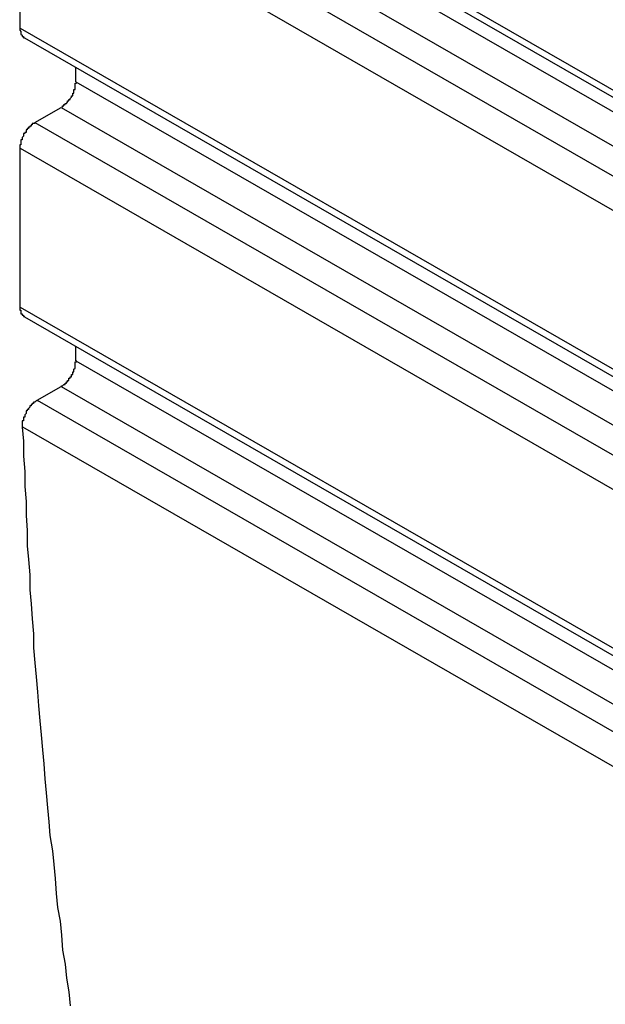
# Model space of a CAD drawing. Extents: x 0 to 2100, y 0 to 1485.
# Drawn here: x 1546 to 1550, y 1168 to 1175 of the extents above; entities that cross this region are included whole.
import ezdxf

# ---------------------------------------------------------------- set-up
doc = ezdxf.new("R2010")
doc.units = 0
doc.header["$LTSCALE"] = 5
doc.layers.add('VISIBLE__ISO_', color=7, linetype='CONTINUOUS')
doc.layers.add('VISIBLE_NARROW__ISO_', color=7, linetype='CONTINUOUS')

msp = doc.modelspace()

# ---------------------------------------------------------------- linework, layer by layer
at = {"layer": 'VISIBLE__ISO_'}
for p, q in [((1545.5779, 1177.4056), (1554.4168, 1172.3156)), ((1545.5432, 1175.2679), (1545.5432, 1176.5283)), ((1545.5779, 1175.1914), (1554.4168, 1170.1014)), ((1545.9854, 1174.8413), (1545.9854, 1174.9567)), ((1545.6611, 1174.5183), (1545.8676, 1174.6371)), ((1545.5432, 1173.0537), (1545.5432, 1174.3141)), ((1545.5779, 1172.9772), (1554.4168, 1167.8872)), ((1545.9854, 1172.6271), (1545.9854, 1172.7425)), ((1545.6788, 1172.3142), (1545.8676, 1172.423))]:
    msp.add_line(p, q, dxfattribs=at)
for points in [[(1545.54, 1175.27, 0), (1545.54, 1175.27, 0), (1545.54, 1175.27, 0), (1545.54, 1175.27, 0), (1545.54, 1175.26, 0), (1545.54, 1175.26, 0), (1545.54, 1175.26, 0), (1545.54, 1175.26, 0), (1545.54, 1175.26, 0), (1545.54, 1175.26, 0), (1545.54, 1175.26, 0), (1545.54, 1175.26, 0), (1545.54, 1175.26, 0), (1545.54, 1175.26, 0), (1545.54, 1175.26, 0), (1545.54, 1175.26, 0), (1545.54, 1175.25, 0), (1545.54, 1175.25, 0), (1545.54, 1175.25, 0), (1545.54, 1175.25, 0), (1545.54, 1175.25, 0), (1545.54, 1175.25, 0), (1545.54, 1175.25, 0), (1545.54, 1175.25, 0), (1545.54, 1175.25, 0), (1545.54, 1175.25, 0), (1545.54, 1175.25, 0), (1545.54, 1175.25, 0), (1545.54, 1175.25, 0), (1545.55, 1175.24, 0), (1545.55, 1175.24, 0), (1545.55, 1175.24, 0), (1545.55, 1175.24, 0), (1545.55, 1175.24, 0), (1545.55, 1175.24, 0), (1545.55, 1175.24, 0), (1545.55, 1175.24, 0), (1545.55, 1175.24, 0), (1545.55, 1175.24, 0), (1545.55, 1175.24, 0), (1545.55, 1175.24, 0), (1545.55, 1175.24, 0), (1545.55, 1175.24, 0), (1545.55, 1175.23, 0), (1545.55, 1175.23, 0), (1545.55, 1175.23, 0), (1545.55, 1175.23, 0), (1545.55, 1175.23, 0), (1545.55, 1175.23, 0), (1545.55, 1175.23, 0), (1545.55, 1175.23, 0), (1545.55, 1175.23, 0), (1545.55, 1175.23, 0), (1545.55, 1175.23, 0), (1545.55, 1175.23, 0), (1545.55, 1175.23, 0), (1545.55, 1175.23, 0), (1545.55, 1175.23, 0), (1545.55, 1175.22, 0), (1545.55, 1175.22, 0), (1545.55, 1175.22, 0), (1545.55, 1175.22, 0), (1545.55, 1175.22, 0), (1545.55, 1175.22, 0), (1545.55, 1175.22, 0), (1545.55, 1175.22, 0), (1545.55, 1175.22, 0), (1545.55, 1175.22, 0), (1545.55, 1175.22, 0), (1545.55, 1175.22, 0), (1545.55, 1175.22, 0), (1545.55, 1175.22, 0), (1545.55, 1175.22, 0), (1545.55, 1175.22, 0), (1545.56, 1175.21, 0), (1545.56, 1175.21, 0), (1545.56, 1175.21, 0), (1545.56, 1175.21, 0), (1545.56, 1175.21, 0), (1545.56, 1175.21, 0), (1545.56, 1175.21, 0), (1545.56, 1175.21, 0), (1545.56, 1175.21, 0), (1545.56, 1175.21, 0), (1545.56, 1175.21, 0), (1545.56, 1175.21, 0), (1545.56, 1175.21, 0), (1545.56, 1175.21, 0), (1545.56, 1175.21, 0), (1545.56, 1175.21, 0), (1545.56, 1175.21, 0), (1545.56, 1175.21, 0), (1545.56, 1175.21, 0), (1545.56, 1175.2, 0), (1545.56, 1175.2, 0), (1545.56, 1175.2, 0), (1545.56, 1175.2, 0), (1545.56, 1175.2, 0), (1545.56, 1175.2, 0), (1545.56, 1175.2, 0), (1545.56, 1175.2, 0), (1545.57, 1175.2, 0), (1545.57, 1175.2, 0), (1545.57, 1175.2, 0), (1545.57, 1175.2, 0), (1545.57, 1175.2, 0), (1545.57, 1175.2, 0), (1545.57, 1175.2, 0), (1545.57, 1175.2, 0), (1545.57, 1175.2, 0), (1545.57, 1175.2, 0), (1545.57, 1175.2, 0), (1545.57, 1175.2, 0), (1545.57, 1175.2, 0), (1545.57, 1175.2, 0), (1545.57, 1175.2, 0), (1545.57, 1175.2, 0), (1545.57, 1175.19, 0), (1545.57, 1175.19, 0), (1545.57, 1175.19, 0), (1545.57, 1175.19, 0), (1545.57, 1175.19, 0), (1545.57, 1175.19, 0), (1545.58, 1175.19, 0), (1545.58, 1175.19, 0), (1545.58, 1175.19, 0), (1545.58, 1175.19, 0), (1545.58, 1175.19, 0), (1545.58, 1175.19, 0)], [(1545.87, 1174.64, 0), (1545.87, 1174.64, 0), (1545.87, 1174.64, 0), (1545.87, 1174.64, 0), (1545.87, 1174.64, 0), (1545.87, 1174.64, 0), (1545.88, 1174.64, 0), (1545.88, 1174.64, 0), (1545.88, 1174.64, 0), (1545.88, 1174.65, 0), (1545.88, 1174.65, 0), (1545.88, 1174.65, 0), (1545.88, 1174.65, 0), (1545.89, 1174.65, 0), (1545.89, 1174.65, 0), (1545.89, 1174.65, 0), (1545.89, 1174.65, 0), (1545.89, 1174.65, 0), (1545.89, 1174.66, 0), (1545.89, 1174.66, 0), (1545.9, 1174.66, 0), (1545.9, 1174.66, 0), (1545.9, 1174.66, 0), (1545.9, 1174.66, 0), (1545.9, 1174.66, 0), (1545.9, 1174.66, 0), (1545.9, 1174.67, 0), (1545.91, 1174.67, 0), (1545.91, 1174.67, 0), (1545.91, 1174.67, 0), (1545.91, 1174.67, 0), (1545.91, 1174.67, 0), (1545.91, 1174.67, 0), (1545.91, 1174.67, 0), (1545.92, 1174.68, 0), (1545.92, 1174.68, 0), (1545.92, 1174.68, 0), (1545.92, 1174.68, 0), (1545.92, 1174.68, 0), (1545.92, 1174.68, 0), (1545.92, 1174.69, 0), (1545.92, 1174.69, 0), (1545.93, 1174.69, 0), (1545.93, 1174.69, 0), (1545.93, 1174.69, 0), (1545.93, 1174.69, 0), (1545.93, 1174.69, 0), (1545.93, 1174.7, 0), (1545.93, 1174.7, 0), (1545.93, 1174.7, 0), (1545.94, 1174.7, 0), (1545.94, 1174.7, 0), (1545.94, 1174.7, 0), (1545.94, 1174.71, 0), (1545.94, 1174.71, 0), (1545.94, 1174.71, 0), (1545.94, 1174.71, 0), (1545.94, 1174.71, 0), (1545.94, 1174.71, 0), (1545.95, 1174.72, 0), (1545.95, 1174.72, 0), (1545.95, 1174.72, 0), (1545.95, 1174.72, 0), (1545.95, 1174.72, 0), (1545.95, 1174.73, 0), (1545.95, 1174.73, 0), (1545.95, 1174.73, 0), (1545.95, 1174.73, 0), (1545.95, 1174.73, 0), (1545.96, 1174.73, 0), (1545.96, 1174.74, 0), (1545.96, 1174.74, 0), (1545.96, 1174.74, 0), (1545.96, 1174.74, 0), (1545.96, 1174.74, 0), (1545.96, 1174.74, 0), (1545.96, 1174.75, 0), (1545.96, 1174.75, 0), (1545.96, 1174.75, 0), (1545.96, 1174.75, 0), (1545.97, 1174.75, 0), (1545.97, 1174.76, 0), (1545.97, 1174.76, 0), (1545.97, 1174.76, 0), (1545.97, 1174.76, 0), (1545.97, 1174.76, 0), (1545.97, 1174.77, 0), (1545.97, 1174.77, 0), (1545.97, 1174.77, 0), (1545.97, 1174.77, 0), (1545.97, 1174.77, 0), (1545.97, 1174.77, 0), (1545.97, 1174.78, 0), (1545.97, 1174.78, 0), (1545.98, 1174.78, 0), (1545.98, 1174.78, 0), (1545.98, 1174.78, 0), (1545.98, 1174.79, 0), (1545.98, 1174.79, 0), (1545.98, 1174.79, 0), (1545.98, 1174.79, 0), (1545.98, 1174.79, 0), (1545.98, 1174.8, 0), (1545.98, 1174.8, 0), (1545.98, 1174.8, 0), (1545.98, 1174.8, 0), (1545.98, 1174.8, 0), (1545.98, 1174.8, 0), (1545.98, 1174.81, 0), (1545.98, 1174.81, 0), (1545.98, 1174.81, 0), (1545.98, 1174.81, 0), (1545.98, 1174.81, 0), (1545.98, 1174.82, 0), (1545.98, 1174.82, 0), (1545.98, 1174.82, 0), (1545.98, 1174.82, 0), (1545.98, 1174.82, 0), (1545.98, 1174.82, 0), (1545.98, 1174.83, 0), (1545.98, 1174.83, 0), (1545.98, 1174.83, 0), (1545.99, 1174.83, 0), (1545.99, 1174.83, 0), (1545.99, 1174.83, 0), (1545.99, 1174.84, 0), (1545.99, 1174.84, 0), (1545.99, 1174.84, 0), (1545.99, 1174.84, 0)], [(1545.66, 1174.52, 0), (1545.66, 1174.52, 0), (1545.66, 1174.52, 0), (1545.66, 1174.52, 0), (1545.66, 1174.51, 0), (1545.65, 1174.51, 0), (1545.65, 1174.51, 0), (1545.65, 1174.51, 0), (1545.65, 1174.51, 0), (1545.65, 1174.51, 0), (1545.65, 1174.51, 0), (1545.65, 1174.51, 0), (1545.64, 1174.51, 0), (1545.64, 1174.51, 0), (1545.64, 1174.5, 0), (1545.64, 1174.5, 0), (1545.64, 1174.5, 0), (1545.64, 1174.5, 0), (1545.64, 1174.5, 0), (1545.63, 1174.5, 0), (1545.63, 1174.5, 0), (1545.63, 1174.5, 0), (1545.63, 1174.5, 0), (1545.63, 1174.49, 0), (1545.63, 1174.49, 0), (1545.63, 1174.49, 0), (1545.62, 1174.49, 0), (1545.62, 1174.49, 0), (1545.62, 1174.49, 0), (1545.62, 1174.49, 0), (1545.62, 1174.48, 0), (1545.62, 1174.48, 0), (1545.62, 1174.48, 0), (1545.61, 1174.48, 0), (1545.61, 1174.48, 0), (1545.61, 1174.48, 0), (1545.61, 1174.48, 0), (1545.61, 1174.47, 0), (1545.61, 1174.47, 0), (1545.61, 1174.47, 0), (1545.61, 1174.47, 0), (1545.6, 1174.47, 0), (1545.6, 1174.47, 0), (1545.6, 1174.47, 0), (1545.6, 1174.46, 0), (1545.6, 1174.46, 0), (1545.6, 1174.46, 0), (1545.6, 1174.46, 0), (1545.6, 1174.46, 0), (1545.59, 1174.46, 0), (1545.59, 1174.45, 0), (1545.59, 1174.45, 0), (1545.59, 1174.45, 0), (1545.59, 1174.45, 0), (1545.59, 1174.45, 0), (1545.59, 1174.45, 0), (1545.59, 1174.44, 0), (1545.59, 1174.44, 0), (1545.58, 1174.44, 0), (1545.58, 1174.44, 0), (1545.58, 1174.44, 0), (1545.58, 1174.44, 0), (1545.58, 1174.43, 0), (1545.58, 1174.43, 0), (1545.58, 1174.43, 0), (1545.58, 1174.43, 0), (1545.58, 1174.43, 0), (1545.57, 1174.43, 0), (1545.57, 1174.42, 0), (1545.57, 1174.42, 0), (1545.57, 1174.42, 0), (1545.57, 1174.42, 0), (1545.57, 1174.42, 0), (1545.57, 1174.41, 0), (1545.57, 1174.41, 0), (1545.57, 1174.41, 0), (1545.57, 1174.41, 0), (1545.57, 1174.41, 0), (1545.56, 1174.4, 0), (1545.56, 1174.4, 0), (1545.56, 1174.4, 0), (1545.56, 1174.4, 0), (1545.56, 1174.4, 0), (1545.56, 1174.4, 0), (1545.56, 1174.39, 0), (1545.56, 1174.39, 0), (1545.56, 1174.39, 0), (1545.56, 1174.39, 0), (1545.56, 1174.39, 0), (1545.56, 1174.38, 0), (1545.56, 1174.38, 0), (1545.56, 1174.38, 0), (1545.55, 1174.38, 0), (1545.55, 1174.38, 0), (1545.55, 1174.38, 0), (1545.55, 1174.37, 0), (1545.55, 1174.37, 0), (1545.55, 1174.37, 0), (1545.55, 1174.37, 0), (1545.55, 1174.37, 0), (1545.55, 1174.36, 0), (1545.55, 1174.36, 0), (1545.55, 1174.36, 0), (1545.55, 1174.36, 0), (1545.55, 1174.36, 0), (1545.55, 1174.35, 0), (1545.55, 1174.35, 0), (1545.55, 1174.35, 0), (1545.55, 1174.35, 0), (1545.55, 1174.35, 0), (1545.55, 1174.35, 0), (1545.55, 1174.34, 0), (1545.55, 1174.34, 0), (1545.55, 1174.34, 0), (1545.54, 1174.34, 0), (1545.54, 1174.34, 0), (1545.54, 1174.33, 0), (1545.54, 1174.33, 0), (1545.54, 1174.33, 0), (1545.54, 1174.33, 0), (1545.54, 1174.33, 0), (1545.54, 1174.33, 0), (1545.54, 1174.32, 0), (1545.54, 1174.32, 0), (1545.54, 1174.32, 0), (1545.54, 1174.32, 0), (1545.54, 1174.32, 0), (1545.54, 1174.32, 0), (1545.54, 1174.31, 0)], [(1545.54, 1173.05, 0), (1545.54, 1173.05, 0), (1545.54, 1173.05, 0), (1545.54, 1173.05, 0), (1545.54, 1173.05, 0), (1545.54, 1173.05, 0), (1545.54, 1173.05, 0), (1545.54, 1173.05, 0), (1545.54, 1173.05, 0), (1545.54, 1173.05, 0), (1545.54, 1173.05, 0), (1545.54, 1173.04, 0), (1545.54, 1173.04, 0), (1545.54, 1173.04, 0), (1545.54, 1173.04, 0), (1545.54, 1173.04, 0), (1545.54, 1173.04, 0), (1545.54, 1173.04, 0), (1545.54, 1173.04, 0), (1545.54, 1173.04, 0), (1545.54, 1173.04, 0), (1545.54, 1173.04, 0), (1545.54, 1173.04, 0), (1545.54, 1173.04, 0), (1545.54, 1173.03, 0), (1545.54, 1173.03, 0), (1545.54, 1173.03, 0), (1545.54, 1173.03, 0), (1545.54, 1173.03, 0), (1545.55, 1173.03, 0), (1545.55, 1173.03, 0), (1545.55, 1173.03, 0), (1545.55, 1173.03, 0), (1545.55, 1173.03, 0), (1545.55, 1173.03, 0), (1545.55, 1173.03, 0), (1545.55, 1173.03, 0), (1545.55, 1173.02, 0), (1545.55, 1173.02, 0), (1545.55, 1173.02, 0), (1545.55, 1173.02, 0), (1545.55, 1173.02, 0), (1545.55, 1173.02, 0), (1545.55, 1173.02, 0), (1545.55, 1173.02, 0), (1545.55, 1173.02, 0), (1545.55, 1173.02, 0), (1545.55, 1173.02, 0), (1545.55, 1173.02, 0), (1545.55, 1173.02, 0), (1545.55, 1173.02, 0), (1545.55, 1173.02, 0), (1545.55, 1173.01, 0), (1545.55, 1173.01, 0), (1545.55, 1173.01, 0), (1545.55, 1173.01, 0), (1545.55, 1173.01, 0), (1545.55, 1173.01, 0), (1545.55, 1173.01, 0), (1545.55, 1173.01, 0), (1545.55, 1173.01, 0), (1545.55, 1173.01, 0), (1545.55, 1173.01, 0), (1545.55, 1173.01, 0), (1545.55, 1173.01, 0), (1545.55, 1173.01, 0), (1545.55, 1173.01, 0), (1545.55, 1173, 0), (1545.55, 1173, 0), (1545.55, 1173, 0), (1545.55, 1173, 0), (1545.55, 1173, 0), (1545.55, 1173, 0), (1545.55, 1173, 0), (1545.56, 1173, 0), (1545.56, 1173, 0), (1545.56, 1173, 0), (1545.56, 1173, 0), (1545.56, 1173, 0), (1545.56, 1173, 0), (1545.56, 1173, 0), (1545.56, 1173, 0), (1545.56, 1173, 0), (1545.56, 1173, 0), (1545.56, 1173, 0), (1545.56, 1172.99, 0), (1545.56, 1172.99, 0), (1545.56, 1172.99, 0), (1545.56, 1172.99, 0), (1545.56, 1172.99, 0), (1545.56, 1172.99, 0), (1545.56, 1172.99, 0), (1545.56, 1172.99, 0), (1545.56, 1172.99, 0), (1545.56, 1172.99, 0), (1545.56, 1172.99, 0), (1545.56, 1172.99, 0), (1545.56, 1172.99, 0), (1545.56, 1172.99, 0), (1545.56, 1172.99, 0), (1545.56, 1172.99, 0), (1545.57, 1172.99, 0), (1545.57, 1172.99, 0), (1545.57, 1172.99, 0), (1545.57, 1172.99, 0), (1545.57, 1172.99, 0), (1545.57, 1172.98, 0), (1545.57, 1172.98, 0), (1545.57, 1172.98, 0), (1545.57, 1172.98, 0), (1545.57, 1172.98, 0), (1545.57, 1172.98, 0), (1545.57, 1172.98, 0), (1545.57, 1172.98, 0), (1545.57, 1172.98, 0), (1545.57, 1172.98, 0), (1545.57, 1172.98, 0), (1545.57, 1172.98, 0), (1545.57, 1172.98, 0), (1545.57, 1172.98, 0), (1545.57, 1172.98, 0), (1545.57, 1172.98, 0), (1545.57, 1172.98, 0), (1545.58, 1172.98, 0), (1545.58, 1172.98, 0), (1545.58, 1172.98, 0), (1545.58, 1172.98, 0), (1545.58, 1172.98, 0), (1545.58, 1172.98, 0)], [(1545.87, 1172.42, 0), (1545.87, 1172.42, 0), (1545.87, 1172.42, 0), (1545.87, 1172.43, 0), (1545.87, 1172.43, 0), (1545.87, 1172.43, 0), (1545.88, 1172.43, 0), (1545.88, 1172.43, 0), (1545.88, 1172.43, 0), (1545.88, 1172.43, 0), (1545.88, 1172.43, 0), (1545.88, 1172.43, 0), (1545.88, 1172.43, 0), (1545.89, 1172.44, 0), (1545.89, 1172.44, 0), (1545.89, 1172.44, 0), (1545.89, 1172.44, 0), (1545.89, 1172.44, 0), (1545.89, 1172.44, 0), (1545.89, 1172.44, 0), (1545.9, 1172.44, 0), (1545.9, 1172.44, 0), (1545.9, 1172.45, 0), (1545.9, 1172.45, 0), (1545.9, 1172.45, 0), (1545.9, 1172.45, 0), (1545.9, 1172.45, 0), (1545.91, 1172.45, 0), (1545.91, 1172.45, 0), (1545.91, 1172.46, 0), (1545.91, 1172.46, 0), (1545.91, 1172.46, 0), (1545.91, 1172.46, 0), (1545.91, 1172.46, 0), (1545.92, 1172.46, 0), (1545.92, 1172.46, 0), (1545.92, 1172.47, 0), (1545.92, 1172.47, 0), (1545.92, 1172.47, 0), (1545.92, 1172.47, 0), (1545.92, 1172.47, 0), (1545.92, 1172.47, 0), (1545.93, 1172.47, 0), (1545.93, 1172.48, 0), (1545.93, 1172.48, 0), (1545.93, 1172.48, 0), (1545.93, 1172.48, 0), (1545.93, 1172.48, 0), (1545.93, 1172.48, 0), (1545.93, 1172.49, 0), (1545.94, 1172.49, 0), (1545.94, 1172.49, 0), (1545.94, 1172.49, 0), (1545.94, 1172.49, 0), (1545.94, 1172.49, 0), (1545.94, 1172.5, 0), (1545.94, 1172.5, 0), (1545.94, 1172.5, 0), (1545.94, 1172.5, 0), (1545.95, 1172.5, 0), (1545.95, 1172.5, 0), (1545.95, 1172.51, 0), (1545.95, 1172.51, 0), (1545.95, 1172.51, 0), (1545.95, 1172.51, 0), (1545.95, 1172.51, 0), (1545.95, 1172.51, 0), (1545.95, 1172.52, 0), (1545.95, 1172.52, 0), (1545.96, 1172.52, 0), (1545.96, 1172.52, 0), (1545.96, 1172.52, 0), (1545.96, 1172.53, 0), (1545.96, 1172.53, 0), (1545.96, 1172.53, 0), (1545.96, 1172.53, 0), (1545.96, 1172.53, 0), (1545.96, 1172.53, 0), (1545.96, 1172.54, 0), (1545.96, 1172.54, 0), (1545.97, 1172.54, 0), (1545.97, 1172.54, 0), (1545.97, 1172.54, 0), (1545.97, 1172.55, 0), (1545.97, 1172.55, 0), (1545.97, 1172.55, 0), (1545.97, 1172.55, 0), (1545.97, 1172.55, 0), (1545.97, 1172.55, 0), (1545.97, 1172.56, 0), (1545.97, 1172.56, 0), (1545.97, 1172.56, 0), (1545.97, 1172.56, 0), (1545.97, 1172.56, 0), (1545.98, 1172.57, 0), (1545.98, 1172.57, 0), (1545.98, 1172.57, 0), (1545.98, 1172.57, 0), (1545.98, 1172.57, 0), (1545.98, 1172.58, 0), (1545.98, 1172.58, 0), (1545.98, 1172.58, 0), (1545.98, 1172.58, 0), (1545.98, 1172.58, 0), (1545.98, 1172.58, 0), (1545.98, 1172.59, 0), (1545.98, 1172.59, 0), (1545.98, 1172.59, 0), (1545.98, 1172.59, 0), (1545.98, 1172.59, 0), (1545.98, 1172.6, 0), (1545.98, 1172.6, 0), (1545.98, 1172.6, 0), (1545.98, 1172.6, 0), (1545.98, 1172.6, 0), (1545.98, 1172.6, 0), (1545.98, 1172.61, 0), (1545.98, 1172.61, 0), (1545.98, 1172.61, 0), (1545.98, 1172.61, 0), (1545.98, 1172.61, 0), (1545.98, 1172.62, 0), (1545.99, 1172.62, 0), (1545.99, 1172.62, 0), (1545.99, 1172.62, 0), (1545.99, 1172.62, 0), (1545.99, 1172.62, 0), (1545.99, 1172.63, 0), (1545.99, 1172.63, 0)], [(1545.68, 1172.31, 0), (1545.68, 1172.31, 0), (1545.68, 1172.31, 0), (1545.67, 1172.31, 0), (1545.67, 1172.31, 0), (1545.67, 1172.31, 0), (1545.67, 1172.31, 0), (1545.67, 1172.31, 0), (1545.67, 1172.31, 0), (1545.67, 1172.31, 0), (1545.66, 1172.3, 0), (1545.66, 1172.3, 0), (1545.66, 1172.3, 0), (1545.66, 1172.3, 0), (1545.66, 1172.3, 0), (1545.66, 1172.3, 0), (1545.66, 1172.3, 0), (1545.65, 1172.3, 0), (1545.65, 1172.3, 0), (1545.65, 1172.29, 0), (1545.65, 1172.29, 0), (1545.65, 1172.29, 0), (1545.65, 1172.29, 0), (1545.65, 1172.29, 0), (1545.64, 1172.29, 0), (1545.64, 1172.29, 0), (1545.64, 1172.29, 0), (1545.64, 1172.28, 0), (1545.64, 1172.28, 0), (1545.64, 1172.28, 0), (1545.64, 1172.28, 0), (1545.63, 1172.28, 0), (1545.63, 1172.28, 0), (1545.63, 1172.28, 0), (1545.63, 1172.27, 0), (1545.63, 1172.27, 0), (1545.63, 1172.27, 0), (1545.63, 1172.27, 0), (1545.62, 1172.27, 0), (1545.62, 1172.27, 0), (1545.62, 1172.26, 0), (1545.62, 1172.26, 0), (1545.62, 1172.26, 0), (1545.62, 1172.26, 0), (1545.62, 1172.26, 0), (1545.62, 1172.26, 0), (1545.61, 1172.25, 0), (1545.61, 1172.25, 0), (1545.61, 1172.25, 0), (1545.61, 1172.25, 0), (1545.61, 1172.25, 0), (1545.61, 1172.25, 0), (1545.61, 1172.24, 0), (1545.61, 1172.24, 0), (1545.6, 1172.24, 0), (1545.6, 1172.24, 0), (1545.6, 1172.24, 0), (1545.6, 1172.24, 0), (1545.6, 1172.23, 0), (1545.6, 1172.23, 0), (1545.6, 1172.23, 0), (1545.6, 1172.23, 0), (1545.6, 1172.23, 0), (1545.59, 1172.23, 0), (1545.59, 1172.22, 0), (1545.59, 1172.22, 0), (1545.59, 1172.22, 0), (1545.59, 1172.22, 0), (1545.59, 1172.22, 0), (1545.59, 1172.21, 0), (1545.59, 1172.21, 0), (1545.59, 1172.21, 0), (1545.59, 1172.21, 0), (1545.59, 1172.21, 0), (1545.58, 1172.2, 0), (1545.58, 1172.2, 0), (1545.58, 1172.2, 0), (1545.58, 1172.2, 0), (1545.58, 1172.2, 0), (1545.58, 1172.2, 0), (1545.58, 1172.19, 0), (1545.58, 1172.19, 0), (1545.58, 1172.19, 0), (1545.58, 1172.19, 0), (1545.58, 1172.19, 0), (1545.58, 1172.18, 0), (1545.57, 1172.18, 0), (1545.57, 1172.18, 0), (1545.57, 1172.18, 0), (1545.57, 1172.18, 0), (1545.57, 1172.17, 0), (1545.57, 1172.17, 0), (1545.57, 1172.17, 0), (1545.57, 1172.17, 0), (1545.57, 1172.17, 0), (1545.57, 1172.16, 0), (1545.57, 1172.16, 0), (1545.57, 1172.16, 0), (1545.57, 1172.16, 0), (1545.57, 1172.16, 0), (1545.57, 1172.16, 0), (1545.57, 1172.15, 0), (1545.57, 1172.15, 0), (1545.57, 1172.15, 0), (1545.56, 1172.15, 0), (1545.56, 1172.15, 0), (1545.56, 1172.14, 0), (1545.56, 1172.14, 0), (1545.56, 1172.14, 0), (1545.56, 1172.14, 0), (1545.56, 1172.14, 0), (1545.56, 1172.13, 0), (1545.56, 1172.13, 0), (1545.56, 1172.13, 0), (1545.56, 1172.13, 0), (1545.56, 1172.13, 0), (1545.56, 1172.13, 0), (1545.56, 1172.12, 0), (1545.56, 1172.12, 0), (1545.56, 1172.12, 0), (1545.56, 1172.12, 0), (1545.56, 1172.12, 0), (1545.56, 1172.11, 0), (1545.56, 1172.11, 0), (1545.56, 1172.11, 0), (1545.56, 1172.11, 0), (1545.56, 1172.11, 0), (1545.56, 1172.11, 0), (1545.56, 1172.1, 0)], [(1545.56, 1172.1, 0), (1545.57, 1171.99, 0), (1545.57, 1171.87, 0), (1545.58, 1171.75, 0), (1545.58, 1171.63, 0), (1545.59, 1171.51, 0), (1545.59, 1171.4, 0), (1545.6, 1171.28, 0), (1545.6, 1171.16, 0), (1545.61, 1171.05, 0), (1545.62, 1170.93, 0), (1545.62, 1170.81, 0), (1545.63, 1170.7, 0), (1545.64, 1170.58, 0), (1545.65, 1170.46, 0), (1545.65, 1170.35, 0), (1545.66, 1170.23, 0), (1545.67, 1170.12, 0), (1545.68, 1170, 0), (1545.69, 1169.89, 0), (1545.7, 1169.77, 0), (1545.71, 1169.66, 0), (1545.72, 1169.54, 0), (1545.73, 1169.43, 0), (1545.74, 1169.31, 0), (1545.75, 1169.2, 0), (1545.76, 1169.08, 0), (1545.77, 1168.97, 0), (1545.78, 1168.86, 0), (1545.8, 1168.74, 0), (1545.81, 1168.63, 0), (1545.82, 1168.52, 0), (1545.83, 1168.4, 0), (1545.84, 1168.29, 0), (1545.86, 1168.18, 0), (1545.87, 1168.07, 0), (1545.88, 1167.95, 0), (1545.9, 1167.84, 0), (1545.91, 1167.73, 0), (1545.93, 1167.62, 0), (1545.94, 1167.51, 0)]]:
    msp.add_polyline3d(points, dxfattribs=at)
at = {"layer": 'VISIBLE_NARROW__ISO_'}
for p, q in [((1545.5432, 1177.4821), (1554.3821, 1172.3922)), ((1545.9854, 1177.0555), (1554.8242, 1171.9655)), ((1545.8676, 1176.8513), (1554.7064, 1171.7614)), ((1545.6611, 1176.7324), (1554.4999, 1171.6425)), ((1545.5432, 1176.5283), (1554.3821, 1171.4384)), ((1545.5432, 1175.2679), (1554.3821, 1170.178)), ((1545.9854, 1174.8413), (1554.8242, 1169.7513)), ((1545.8676, 1174.6371), (1554.7064, 1169.5472)), ((1545.6611, 1174.5183), (1554.4999, 1169.4283)), ((1545.5432, 1174.3141), (1554.3821, 1169.2242)), ((1545.5432, 1173.0537), (1554.3821, 1167.9638)), ((1545.9854, 1172.6271), (1554.8242, 1167.5371)), ((1545.8676, 1172.423), (1554.7064, 1167.333)), ((1545.6788, 1172.3142), (1554.5176, 1167.2243)), ((1545.561, 1172.1046), (1554.3998, 1167.0146))]:
    msp.add_line(p, q, dxfattribs=at)

doc.saveas('drawing.dxf')
